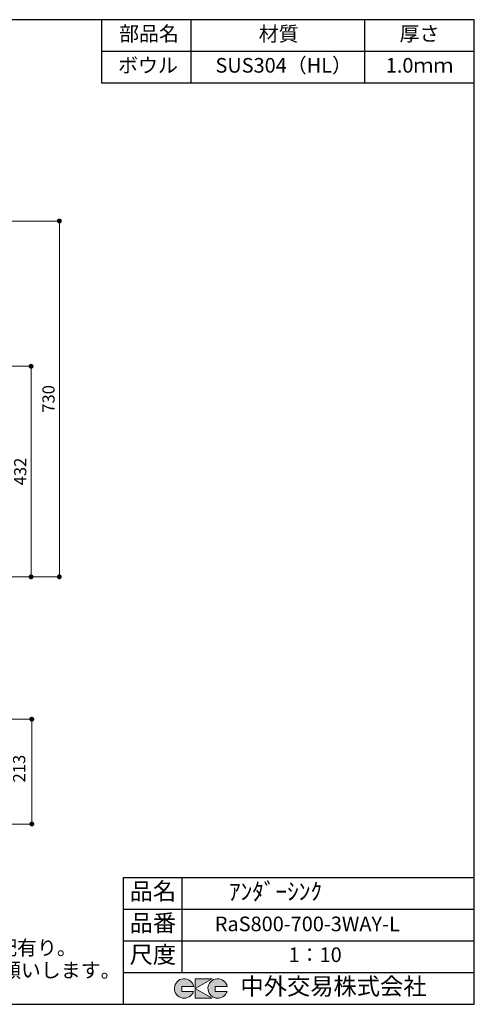
# Model space of a CAD drawing. Units: millimetres. Extents: x 108 to 2834, y -392 to 2024.
# Drawn here: x 1901 to 2834, y 4 to 2024 of the extents above; entities that cross this region are included whole.
import ezdxf
from ezdxf.enums import TextEntityAlignment as Align

# ---------------------------------------------------------------- set-up
doc = ezdxf.new("R2010")
doc.units = ezdxf.units.MM
doc.header["$LTSCALE"] = 4
doc.layers.get('0').update_dxf_attribs({"plot": 0})
for name, color, linetype in [('実形', 7, 'Continuous'), ('枠', 7, 'Continuous'), ('補助', 4, 'Continuous')]:
    doc.layers.add(name, color=color, linetype=linetype)
doc.styles.add('ms明朝', font='MS Mincho.ttf')
doc.styles.get("Standard").update_dxf_attribs({"font": 'txt.shx', "bigfont": 'bigfont.shx'})
doc.styles.add('明朝', font='MS Mincho.ttf')
doc.dimstyles.new('ISO-25', dxfattribs={"dimtxt": 25, "dimasz": 35, "dimexe": 0, "dimexo": 65, "dimgap": 6.25, "dimtad": 1, "dimdsep": 46, "dimtxsty": 'Standard', "dimblk": 'DOTSMALL', "dimcen": 2.5, "dimadec": 0, "dimazin": 0, "dimtfac": 1, "dimtmove": 0, "dimatfit": 3, "dimldrblk": 'OPEN30', "dimfxl": 1, "dimlwd": 15, "dimlwe": 15, "dimarcsym": 0})

# ---------------------------------------------------------------- blocks, each defined once
blk = doc.blocks.new('_Dot')
at = {"color": 0, "lineweight": -2}
blk.add_line((-0.5, 0), (-1, 0), dxfattribs=at)
at = {"color": 0, "const_width": 0.5}
blk.add_lwpolyline([(-0.25, 0, 1), (0.25, 0, 1)], format="xyb", close=True, dxfattribs=at)
blk = doc.blocks.new('*D145')
at = {"layer": 'Defpoints', "color": 0}
for p in [(1783, 1313), (1924, 1313), (1783, 881)]:
    blk.add_point(p, dxfattribs=at)
at = {"layer": '実形', "color": 0, "lineweight": 18}
for p, q in [((1848, 1313), (1924, 1313)), ((1924, 891), (1924, 1303)), ((1848, 881), (1924, 881))]:
    blk.add_line(p, q, dxfattribs=at)
at = {"layer": '実形', "color": 0, "lineweight": 18, "xscale": 10, "yscale": 10, "zscale": 10}
for p, rotation in [((1924, 1313), 90), ((1924, 881), 270)]:
    blk.add_blockref('_Dot', p, dxfattribs=dict(at, rotation=rotation))
at = {"layer": '実形', "color": 0, "insert": (1904.9, 1097), "char_height": 25, "attachment_point": 5, "rotation": 90}
blk.add_mtext('432', dxfattribs=at)
blk = doc.blocks.new('_Open30')
at = {"color": 0, "lineweight": -2}
for p, q in [((-1, 0.27), (0, 0)), ((0, 0), (-1, -0.27)), ((0, 0), (-1, 0))]:
    blk.add_line(p, q, dxfattribs=at)
blk = doc.blocks.new('*D154')
at = {"layer": 'Defpoints', "color": 0}
for p in [(1783, 1611), (1982.1, 1611), (1783, 881)]:
    blk.add_point(p, dxfattribs=at)
at = {"layer": '実形', "color": 0, "lineweight": 18}
for p, q in [((1848, 1611), (1982.1, 1611)), ((1982.1, 891), (1982.1, 1601)), ((1848, 881), (1982.1, 881))]:
    blk.add_line(p, q, dxfattribs=at)
at = {"layer": '実形', "color": 0, "lineweight": 18, "xscale": 10, "yscale": 10, "zscale": 10}
for p, rotation in [((1982.1, 1611), 90), ((1982.1, 881), 270)]:
    blk.add_blockref('_Dot', p, dxfattribs=dict(at, rotation=rotation))
at = {"layer": '実形', "color": 0, "insert": (1963, 1246), "char_height": 25, "attachment_point": 5, "rotation": 90}
blk.add_mtext('730', dxfattribs=at)
blk = doc.blocks.new('*D183')
at = {"layer": 'Defpoints', "color": 0}
for p in [(1739.7, 588.9), (1803.7, 373.9), (1925.5, 373.9)]:
    blk.add_point(p, dxfattribs=at)
at = {"layer": '実形', "color": 0, "lineweight": 18}
for p, q in [((1804.7, 588.9), (1925.5, 588.9)), ((1925.5, 578.9), (1925.5, 383.9)), ((1868.7, 373.9), (1925.5, 373.9))]:
    blk.add_line(p, q, dxfattribs=at)
at = {"layer": '実形', "color": 0, "lineweight": 18, "xscale": 10, "yscale": 10, "zscale": 10}
for p, rotation in [((1925.5, 588.9), 90), ((1925.5, 373.9), 270)]:
    blk.add_blockref('_Dot', p, dxfattribs=dict(at, rotation=rotation))
at = {"layer": '実形', "color": 0, "insert": (1902.7, 487.5), "char_height": 25, "attachment_point": 5, "rotation": 90}
blk.add_mtext('213', dxfattribs=at)

msp = doc.modelspace()

# ---------------------------------------------------------------- hatches: boundary and pattern name
at = {"layer": '実形'}
h = msp.add_hatch(color=0, dxfattribs=at)
edge = h.paths.add_edge_path()
edge.add_arc((2307.166, 36.5), 20, 11.647724, 342.656106)
edge.add_line((2326.257, 30.538), (2302.166, 30.538))
edge.add_line((2302.166, 30.538), (2302.166, 40.538))
edge.add_line((2302.166, 40.538), (2326.754, 40.538))
edge = h.paths.add_edge_path()
edge.add_arc((2238.256, 36.5), 20, 11.647724, 342.656106)
edge.add_line((2257.346, 30.538), (2233.256, 30.538))
edge.add_line((2233.256, 30.538), (2233.256, 40.538))
edge.add_line((2233.256, 40.538), (2257.844, 40.538))
h.paths.add_polyline_path([(2295.642, 56.5), (2260.642, 56.5), (2260.642, 16.5), (2295.642, 16.5), (2260.642, 36.5)])

# ---------------------------------------------------------------- linework, layer by layer
at = {"layer": '実形', "color": 0}
for p, q in [((2834, 4), (2834, 2024)), ((2114, 264), (2834, 264)), ((2114, 4), (2114, 264)), ((2234, 69), (2234, 264)), ((2114, 199), (2834, 199)), ((2114, 4), (2114, 199)), ((2234, 134), (2234, 199)), ((2234, 69), (2234, 199)), ((2114, 134), (2834, 134)), ((2114, 69), (2834, 69)), ((2234, 69), (2834, 69)), ((174, 4), (2834, 4))]:
    msp.add_line(p, q, dxfattribs=at)
at = {"layer": '実形', "color": 0, "lineweight": 5}
for p, q in [((2257.844, 40.538), (2233.256, 40.538)), ((2233.256, 40.538), (2233.256, 30.538)), ((2260.642, 56.5), (2260.642, 16.5)), ((2260.642, 36.5), (2295.642, 56.5)), ((2295.642, 56.5), (2260.642, 56.5)), ((2326.754, 40.538), (2302.166, 40.538)), ((2302.166, 40.538), (2302.166, 30.538)), ((2233.256, 30.538), (2257.346, 30.538)), ((2295.642, 16.5), (2260.642, 36.5)), ((2302.166, 30.538), (2326.257, 30.538)), ((2260.642, 16.5), (2295.642, 16.5))]:
    msp.add_line(p, q, dxfattribs=at)
for centre in [(2238.256, 36.5), (2307.166, 36.5)]:
    msp.add_arc(centre, 20, 11.647724, 342.656106, dxfattribs=at)
at = {"layer": '枠', "color": 0}
msp.add_line((2834, 2024), (174, 2024), dxfattribs=at)
at = {"layer": '補助', "color": 0}
for p, q in [((2069.387, 1894), (2069.387, 2024)), ((2252.548, 1894), (2252.548, 2024)), ((2609, 1894), (2609, 2024)), ((2834, 1959), (2069.387, 1959)), ((2834, 1894), (2069.387, 1894))]:
    msp.add_line(p, q, dxfattribs=at)

# ---------------------------------------------------------------- texts
at = {"layer": '実形', "color": 0}
for s, height, style, p in [('ボウル', 30, '明朝', (2164.056, 1926.5)), ('SUS304（HL）', 30, '明朝', (2442.674, 1926.5)), ('1.0ｍｍ', 30, '明朝', (2721.5, 1926.5)), ('中外交易株式会社', 35, 'ms明朝', (2544.924, 36.5))]:
    msp.add_text(s, height=height, dxfattribs=dict(at, style=style)).set_placement(p, align=Align.MIDDLE)
for s, p in [('品名', (2174, 231.5)), ('品番', (2174, 166.5)), ('尺度', (2174, 101.5))]:
    msp.add_text(s, height=35, dxfattribs=at).set_placement(p, align=Align.MIDDLE)
at = {"layer": '実形', "style": 'ms明朝'}
for s, height, p in [('ｱﾝﾀﾞｰｼﾝｸ', 35, (2425.775, 230.831)), ('RaS800-700-3WAY-L', 30, (2491.12, 165.02)), ('1：10', 30, (2507.255, 101.782))]:
    msp.add_text(s, height=height, dxfattribs=at).set_placement(p, align=Align.MIDDLE)
at = {"layer": '実形'}
for s, p in [('※排水口外周W35ｍｍ,H3ｍｍﾗｳﾝﾄﾞﾃｰﾊﾟｰ有り。排水口側のシンク底面中央に8ｍｍ下がりの勾配有り。', (1074.407, 116.205)), ('※実寸には製造上の誤差が多少生ずる場合があります。シンクの穴あけ加工は現物合わせにてお願いします。', (1104.978, 70.074))]:
    msp.add_text(s, height=30, dxfattribs=at).set_placement(p, align=Align.MIDDLE)
at = {"layer": '補助', "color": 0, "style": '明朝'}
for s, p in [('部品名', (2166.124, 1991.5)), ('材質', (2432.377, 1991.119)), ('厚さ', (2721.5, 1991.5))]:
    msp.add_text(s, height=30, dxfattribs=at).set_placement(p, align=Align.MIDDLE)

# ---------------------------------------------------------------- dimensions: what is measured, and where the dimension line sits
at = {"layer": '実形'}
for base, p2, picture, middle in [((1982.137, 1611.012), (1782.958, 1611.012), '*D154', (1963.037, 1246.012)), ((1923.978, 1313.012), (1782.958, 1313.012), '*D145', (1904.878, 1097.012))]:
    dim = msp.add_linear_dim(base=base, p1=(1782.958, 881.012), p2=p2, angle=90, dimstyle='ISO-25', override={"dimasz": 10, "dimgap": 6.6, "dimblk": 'Dot', "dimtmove": 2, "dimlwd": 18, "dimlwe": 18}, dxfattribs=at)
    dim.commit()
    dim.dimension.update_dxf_attribs({"geometry": picture, "text_midpoint": middle})
dim = msp.add_linear_dim(base=(1925.526, 373.916), p1=(1739.681, 588.916), p2=(1803.748, 373.916), angle=270, text='213', dimstyle='ISO-25', override={"dimtxt": 25, "dimasz": 10, "dimgap": 6.6, "dimblk": 'Dot', "dimtmove": 2, "dimlwd": 18, "dimlwe": 18}, dxfattribs=at)
dim.commit()
dim.dimension.update_dxf_attribs({"geometry": '*D183', "text_midpoint": (1902.69, 487.534), "dimtype": 160})

doc.saveas('drawing.dxf')
